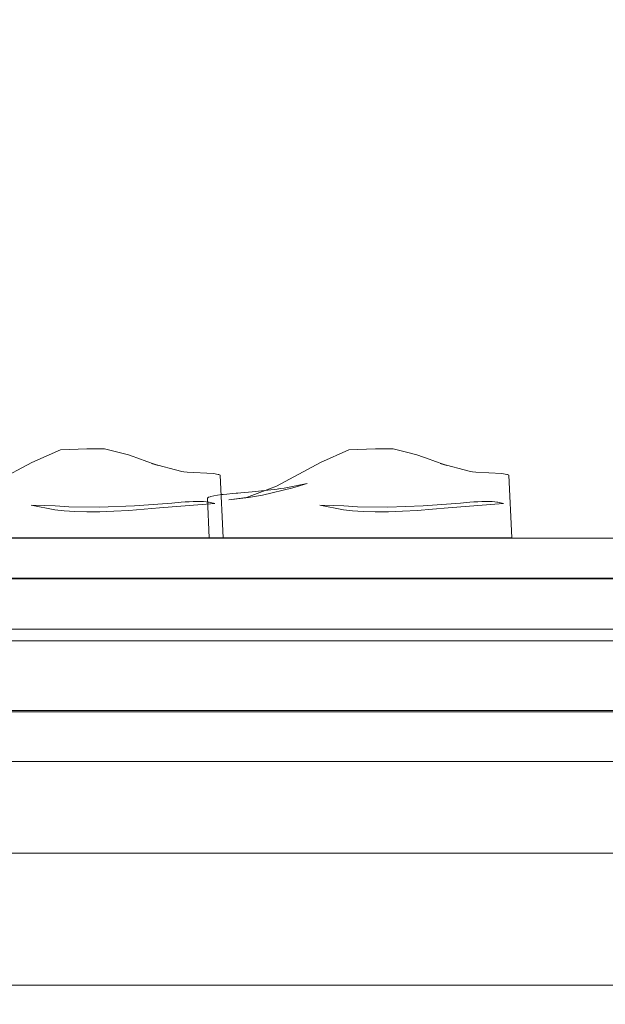
# Model space of a CAD drawing. Units: millimetres. Extents: x 11984 to 19742, y 7476 to 12960.
# Drawn here: x 13693 to 13980, y 10479 to 10963 of the extents above; entities that cross this region are included whole.
import ezdxf

# ---------------------------------------------------------------- set-up
doc = ezdxf.new("R2010")
doc.units = ezdxf.units.MM
doc.header["$MEASUREMENT"] = 0
doc.linetypes.add('Wipeout_Contour', pattern=[1000, 0, -1000])
doc.layers.add('STREFA', color=7, linetype='Continuous')
doc.layers.add('STREFA_Nr_pióra__7', color=7, linetype='Continuous', lineweight=18)
doc.layers.add('ZESTAW_Nr_pióra__7', color=7, linetype='Continuous', lineweight=18)
doc.styles.add('GENERATED_STYLE_1', font='txt')
doc.dimstyles.new('GENERATED_STYLE__1', dxfattribs={"dimtxt": 200, "dimasz": 114, "dimexe": 0.18, "dimexo": 0, "dimgap": 0.09, "dimtad": 1, "dimtih": 1, "dimtoh": 1, "dimdec": 0, "dimlfac": 0.1, "dimzin": 0, "dimdsep": 46, "dimtxsty": 'GENERATED_STYLE_1', "dimblk": 'ARROWHEAD_5', "dimblk1": 'ARROWHEAD_5', "dimblk2": 'ARROWHEAD_5', "dimcen": 0.09, "dimclrd": 7, "dimclre": 7, "dimclrt": 7, "dimazin": 0, "dimtfac": 1, "dimtdec": 4, "dimtmove": 0, "dimatfit": 3, "dimfxl": 0, "dimtolj": 1, "dimtzin": 0, "dimarcsym": 0})

# ---------------------------------------------------------------- blocks, each defined once
blk = doc.blocks.new('*D1')
at = {"layer": 'STREFA_Nr_pióra__7', "linetype": 'Continuous'}
for points in [[(11984.37, 12657.15), (12100.25, 12626.1), (12100.25, 12688.2)], [(19042.56, 12657.15), (18926.68, 12688.2), (18926.68, 12626.1)]]:
    blk.add_hatch(color=256, dxfattribs=at).paths.add_polyline_path(points)
for p, q in [((11984.37, 12544.65), (11984.37, 12769.65)), ((19042.56, 12544.65), (19042.56, 12769.65)), ((11984.37, 12657.15), (12100.25, 12688.2)), ((12100.25, 12688.2), (12100.25, 12626.1)), ((19042.56, 12657.15), (18926.68, 12688.2)), ((18926.68, 12626.1), (18926.68, 12688.2)), ((11984.37, 12657.15), (12100.25, 12626.1)), ((12100.25, 12657.15), (18926.68, 12657.15)), ((19042.56, 12657.15), (18926.68, 12626.1))]:
    blk.add_line(p, q, dxfattribs=at)
at = {"color": 254, "linetype": 'Wipeout_Contour', "lineweight": 0, "ltscale": 80445.734843}
blk.add_wipeout([(15260.81, 12672.15), (15766.13, 12672.15), (15766.13, 12922.15), (15260.81, 12922.15)], dxfattribs=at).dxf.layer = 'STREFA'
at = {"layer": 'STREFA_Nr_pióra__7', "insert": (15285.81, 12697.15), "char_height": 200, "attachment_point": 7, "style": 'GENERATED_STYLE_1'}
blk.add_mtext('\\A1;{\\fArial|b0|i0|c238|p38;706}', dxfattribs=at)
blk = doc.blocks.new('ARROWHEAD_5')
at = {"color": 0, "linetype": 'Continuous', "lineweight": 0}
blk.add_line((0, 0), (-1, 0), dxfattribs=at)
blk.add_solid([(-1, 0.2679), (0, 0), (-1, -0.2679), (-1, 0.2679)], dxfattribs=at)

msp = doc.modelspace()

# ---------------------------------------------------------------- linework, layer by layer
at = {"layer": 'ZESTAW_Nr_pióra__7', "linetype": 'Continuous'}
for p, q in [((13725.68, 10751.94), (13712.67, 10751.44)), ((13725.68, 10751.94), (13734.35, 10751.99)), ((13734.35, 10751.99), (13741.59, 10750.18)), ((13867.49, 10751.94), (13854.48, 10751.44)), ((13867.49, 10751.94), (13876.16, 10751.99)), ((13876.16, 10751.99), (13883.4, 10750.18)), ((13698.67, 10745.12), (13712.67, 10751.44)), ((13746.1, 10748.96), (13741.59, 10750.18)), ((13752.53, 10746.71), (13746.1, 10748.96)), ((13840.49, 10745.12), (13854.48, 10751.44)), ((13887.91, 10748.96), (13883.4, 10750.18)), ((13894.34, 10746.71), (13887.91, 10748.96)), ((13698.67, 10745.12), (13677.08, 10733.65)), ((13753.4, 10746.37), (13752.53, 10746.71)), ((13760.72, 10743.66), (13753.4, 10746.37)), ((13760.72, 10743.66), (13757.41, 10744.77)), ((13757.41, 10744.77), (13772.36, 10740.83)), ((13840.49, 10745.12), (13818.89, 10733.65)), ((13895.21, 10746.37), (13894.34, 10746.71)), ((13902.53, 10743.66), (13895.21, 10746.37)), ((13902.53, 10743.66), (13899.22, 10744.77)), ((13899.22, 10744.77), (13914.17, 10740.83)), ((13773.37, 10740.67), (13772.36, 10740.83)), ((13775.02, 10740.42), (13773.37, 10740.67)), ((13787.84, 10739.81), (13775.02, 10740.42)), ((13790.17, 10739.32), (13787.84, 10739.81)), ((13790.52, 10739.24), (13790.17, 10739.32)), ((13790.85, 10739.15), (13790.52, 10739.24)), ((13791.17, 10738.9), (13790.85, 10739.15)), ((13791.17, 10738.9), (13792.64, 10708.25)), ((13915.19, 10740.67), (13914.17, 10740.83)), ((13916.83, 10740.42), (13915.19, 10740.67)), ((13929.65, 10739.81), (13916.83, 10740.42)), ((13931.98, 10739.32), (13929.65, 10739.81)), ((13932.34, 10739.24), (13931.98, 10739.32)), ((13932.67, 10739.15), (13932.34, 10739.24)), ((13932.98, 10738.9), (13932.67, 10739.15)), ((13932.98, 10738.9), (13934.45, 10708.25)), ((13818.89, 10733.65), (13812.02, 10731.01)), ((13812.06, 10729.08), (13826.97, 10732.82)), ((13819.92, 10732.23), (13819.24, 10732.13)), ((13820, 10732.24), (13819.92, 10732.23)), ((13820.67, 10732.35), (13820, 10732.24)), ((13822.71, 10732.61), (13820.67, 10732.35)), ((13833.87, 10734.81), (13822.71, 10732.61)), ((13833.87, 10734.81), (13826.97, 10732.82)), ((13784.98, 10727.85), (13784.9, 10727.56)), ((13784.9, 10727.56), (13785.83, 10708.25)), ((13785.07, 10727.89), (13784.98, 10727.85)), ((13785.54, 10728.15), (13785.07, 10727.89)), ((13786.31, 10728.39), (13785.54, 10728.15)), ((13786.57, 10728.47), (13786.31, 10728.39)), ((13788.03, 10728.8), (13786.57, 10728.47)), ((13789.88, 10729.12), (13788.03, 10728.8)), ((13792.07, 10729.42), (13789.88, 10729.12)), ((13792.68, 10729.49), (13792.07, 10729.42)), ((13794.53, 10729.7), (13792.68, 10729.49)), ((13797.18, 10729.95), (13794.53, 10729.7)), ((13795.51, 10726.79), (13804.2, 10728.07)), ((13795.51, 10726.79), (13805.05, 10728.03)), ((13799.12, 10730.09), (13797.18, 10729.95)), ((13799.94, 10730.16), (13799.12, 10730.09)), ((13801.34, 10730.24), (13799.94, 10730.16)), ((13806.97, 10730.77), (13801.34, 10730.24)), ((13804.2, 10728.07), (13812.02, 10731.01)), ((13805.05, 10728.03), (13812.06, 10729.08)), ((13819.24, 10732.13), (13806.97, 10730.77)), ((13698.31, 10724.22), (13704.87, 10724.14)), ((13698.31, 10724.22), (13709.94, 10721.95)), ((13704.87, 10724.14), (13710.13, 10723.84)), ((13710.13, 10723.84), (13716.88, 10723.49)), ((13716.88, 10723.49), (13731.83, 10723.25)), ((13731.83, 10723.25), (13749.09, 10723.93)), ((13749.09, 10723.93), (13767.46, 10725.26)), ((13753.78, 10722.22), (13761.35, 10722.94)), ((13761.35, 10722.94), (13788.54, 10725.13)), ((13767.46, 10725.26), (13772.01, 10725.65)), ((13772.01, 10725.65), (13773.95, 10725.82)), ((13773.95, 10725.82), (13775.94, 10725.94)), ((13775.94, 10725.94), (13777.89, 10726.02)), ((13777.89, 10726.02), (13779.76, 10726.05)), ((13779.76, 10726.05), (13781.48, 10726.04)), ((13781.48, 10726.04), (13783.03, 10725.99)), ((13783.03, 10725.99), (13784.34, 10725.9)), ((13784.34, 10725.9), (13785.39, 10725.77)), ((13785.39, 10725.77), (13785.77, 10725.69)), ((13785.77, 10725.69), (13788.54, 10725.13)), ((13840.12, 10724.22), (13846.68, 10724.14)), ((13840.12, 10724.22), (13851.76, 10721.95)), ((13846.68, 10724.14), (13851.94, 10723.84)), ((13851.94, 10723.84), (13858.69, 10723.49)), ((13858.69, 10723.49), (13873.65, 10723.25)), ((13873.65, 10723.25), (13890.9, 10723.93)), ((13890.9, 10723.93), (13909.27, 10725.26)), ((13895.59, 10722.22), (13903.16, 10722.94)), ((13903.16, 10722.94), (13930.35, 10725.13)), ((13909.27, 10725.26), (13913.82, 10725.65)), ((13913.82, 10725.65), (13915.76, 10725.82)), ((13915.76, 10725.82), (13917.75, 10725.94)), ((13917.75, 10725.94), (13919.7, 10726.02)), ((13919.7, 10726.02), (13921.57, 10726.05)), ((13921.57, 10726.05), (13923.3, 10726.04)), ((13923.3, 10726.04), (13924.84, 10725.99)), ((13924.84, 10725.99), (13926.16, 10725.9)), ((13926.16, 10725.9), (13927.2, 10725.77)), ((13927.2, 10725.77), (13927.58, 10725.69)), ((13927.58, 10725.69), (13930.35, 10725.13)), ((13709.94, 10721.95), (13714.47, 10721.45)), ((13714.47, 10721.45), (13719.72, 10721.12)), ((13719.72, 10721.12), (13725.62, 10720.97)), ((13725.62, 10720.97), (13732.08, 10721.01)), ((13732.08, 10721.01), (13739.01, 10721.23)), ((13739.01, 10721.23), (13746.28, 10721.64)), ((13746.28, 10721.64), (13753.78, 10722.22)), ((13851.76, 10721.95), (13856.28, 10721.45)), ((13856.28, 10721.45), (13861.53, 10721.12)), ((13861.53, 10721.12), (13867.43, 10720.97)), ((13867.43, 10720.97), (13873.9, 10721.01)), ((13873.9, 10721.01), (13880.82, 10721.23)), ((13880.82, 10721.23), (13888.09, 10721.64)), ((13888.09, 10721.64), (13895.59, 10722.22)), ((14373.97, 10708.08), (13493.94, 10708.08)), ((13693.33, 10708.25), (13680.01, 10708.25)), ((13693.43, 10708.25), (13693.33, 10708.25)), ((13705.62, 10708.25), (13693.43, 10708.25)), ((13705.76, 10708.25), (13705.62, 10708.25)), ((13705.87, 10708.25), (13705.76, 10708.25)), ((13711.18, 10708.25), (13705.87, 10708.25)), ((13711.43, 10708.25), (13711.18, 10708.25)), ((13718.19, 10708.25), (13711.43, 10708.25)), ((13718.96, 10708.25), (13718.19, 10708.25)), ((13733.51, 10708.25), (13718.96, 10708.25)), ((13734.47, 10708.25), (13733.51, 10708.25)), ((13750.71, 10708.25), (13734.47, 10708.25)), ((13751.02, 10708.25), (13750.71, 10708.25)), ((13755.34, 10708.25), (13751.02, 10708.25)), ((13785.83, 10708.25), (13755.34, 10708.25)), ((13785.92, 10708.25), (13785.83, 10708.25)), ((13786.49, 10708.25), (13785.92, 10708.25)), ((13787.54, 10708.25), (13786.49, 10708.25)), ((13789.01, 10708.25), (13787.54, 10708.25)), ((13790.88, 10708.25), (13789.01, 10708.25)), ((13793.09, 10708.25), (13790.88, 10708.25)), ((13795.56, 10708.25), (13793.09, 10708.25)), ((13798.22, 10708.25), (13795.56, 10708.25)), ((13800.99, 10708.25), (13798.22, 10708.25)), ((13802.39, 10708.25), (13800.99, 10708.25)), ((13808.05, 10708.25), (13802.39, 10708.25)), ((13821.82, 10708.25), (13808.05, 10708.25)), ((13835.14, 10708.25), (13821.82, 10708.25)), ((13835.24, 10708.25), (13835.14, 10708.25)), ((13847.43, 10708.25), (13835.24, 10708.25)), ((13847.57, 10708.25), (13847.43, 10708.25)), ((13847.68, 10708.25), (13847.57, 10708.25)), ((13852.99, 10708.25), (13847.68, 10708.25)), ((13853.24, 10708.25), (13852.99, 10708.25)), ((13860, 10708.25), (13853.24, 10708.25)), ((13860.77, 10708.25), (13860, 10708.25)), ((13875.32, 10708.25), (13860.77, 10708.25)), ((13876.28, 10708.25), (13875.32, 10708.25)), ((13892.52, 10708.25), (13876.28, 10708.25)), ((13892.83, 10708.25), (13892.52, 10708.25)), ((13897.15, 10708.25), (13892.83, 10708.25)), ((13933.98, 10708.25), (13897.15, 10708.25)), ((13934.15, 10708.25), (13933.98, 10708.25)), ((13934.45, 10708.25), (13934.15, 10708.25)), ((14373.97, 10688.08), (13493.94, 10688.08)), ((13572.71, 10688.28), (14294.71, 10688.28)), ((13581.13, 10688.28), (14286.28, 10688.28)), ((13573.71, 10663.28), (14293.71, 10663.28)), ((14287.71, 10657.6), (13577.71, 10657.6)), ((14293.71, 10623.28), (13573.71, 10623.28)), ((14287.71, 10622.6), (13577.71, 10622.6)), ((14383.71, 10598.28), (13483.71, 10598.28)), ((13483.71, 10553.28), (14383.71, 10553.28)), ((13511.08, 10488.28), (14356.33, 10488.28))]:
    msp.add_line(p, q, dxfattribs=at)

# ---------------------------------------------------------------- next in the draw order: dimensions: what is measured, and where the dimension line sits
at = {"layer": 'STREFA', "linetype": 'Continuous'}
dim = msp.add_linear_dim(base=(19042.56, 12657.15), p1=(11984.37, 10633.06), p2=(19042.56, 9409.18), dimstyle='GENERATED_STYLE__1', dxfattribs=at)
dim.commit()
dim.dimension.update_dxf_attribs({"geometry": '*D1', "text_midpoint": (15513.47, 12797.15), "dimtype": 160})

doc.saveas('drawing.dxf')
